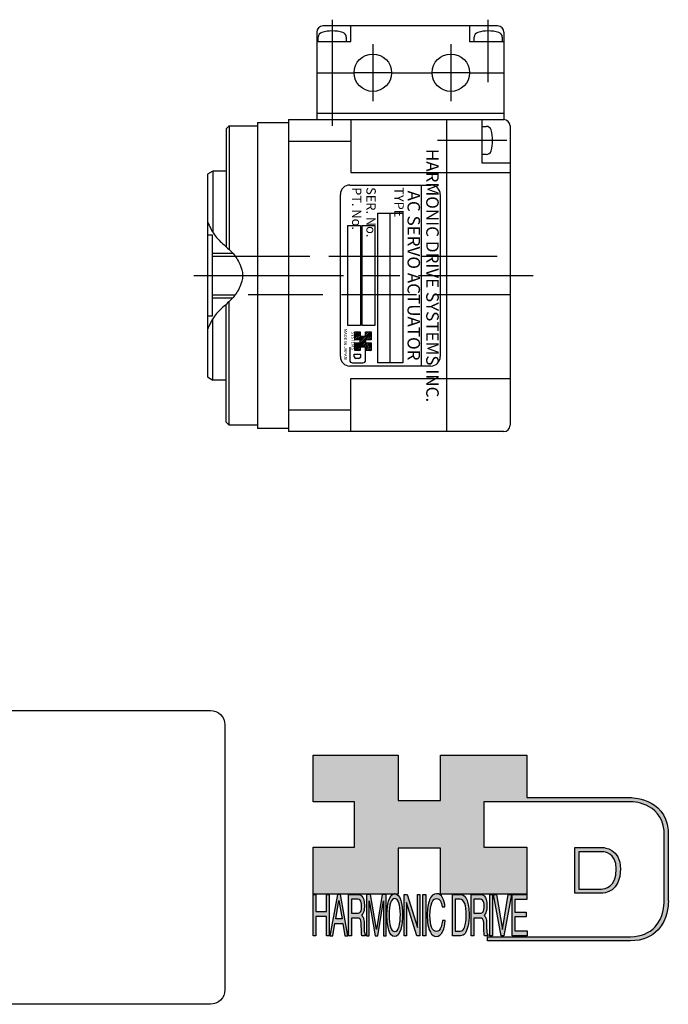
# Model space of a CAD drawing. Extents: x -349 to -32, y -2 to 274.
# Drawn here: x -245 to -141, y -2 to 156 of the extents above; entities that cross this region are included whole.
import ezdxf

# ---------------------------------------------------------------- set-up
doc = ezdxf.new("R2010")
doc.units = 0
doc.header["$MEASUREMENT"] = 0
doc.linetypes.add('DASH_CENTER', pattern=[36, 24, -3, 6, -3])
doc.linetypes.add('DASHED', pattern=[15, 12, -3])
doc.layers.get('0').update_dxf_attribs({"linetype": 'CONTINUOUS'})
doc.layers.add('1', color=7, linetype='CONTINUOUS')
doc.layers.add('LAYER_1', color=5, linetype='CONTINUOUS')
doc.styles.add('CONVERTER_1', font='complex.shx', dxfattribs={"width": 0.49875})
doc.styles.add('CONVERTER_2', font='txt.shx', dxfattribs={"width": 0.54})
doc.styles.add('CONVERTER_3', font='txt.shx', dxfattribs={"width": 0.765})
doc.styles.add('CONVERTER_4', font='complex.shx', dxfattribs={"width": 0.7125})
doc.styles.add('CONVERTER_5', font='txt.shx', dxfattribs={"width": 0.940721})

# ---------------------------------------------------------------- blocks, each defined once
blk = doc.blocks.new('TOP__2')
at = {"linetype": 'Continuous'}
h = blk.add_hatch(dxfattribs=at)
h.set_pattern_fill('USER', scale=0.2, angle=45, pattern_type=0)
h.set_pattern_definition([(45, (0, 0), (-0.14142136, 0.14142136), [])])
h.paths.add_polyline_path([(-188.28, 102.97), (-189.16, 102.97), (-189.16, 103.5), (-190.03, 103.5), (-190.03, 102.97), (-190.91, 102.97), (-190.91, 104.24), (-190.03, 104.24), (-190.03, 104.72), (-190.91, 104.72), (-190.91, 106), (-190.03, 106), (-190.03, 105.29), (-189.16, 105.29), (-189.16, 106), (-188.28, 106), (-188.28, 104.72), (-189.16, 104.72), (-189.16, 104.24), (-188.28, 104.24)])
at = {"layer": '1', "color": 7, "linetype": 'Continuous'}
for p, q in [((-191.7, 129.5), (-178.7, 129.5)), ((-180.2, 100.5), (-180.2, 129.5)), ((-193.2, 102), (-193.2, 128)), ((-177.2, 128), (-177.2, 102)), ((-190.91, 104.72), (-190.91, 106)), ((-190.91, 106), (-190.03, 106)), ((-190.03, 106), (-190.03, 105.29)), ((-189.16, 105.29), (-189.16, 106)), ((-189.16, 106), (-188.28, 106)), ((-188.28, 106), (-188.28, 104.72)), ((-190.03, 104.72), (-190.91, 104.72)), ((-190.91, 102.97), (-190.91, 104.24)), ((-190.91, 104.24), (-190.03, 104.24)), ((-190.03, 105.29), (-189.16, 105.29)), ((-190.03, 104.24), (-190.03, 104.72)), ((-188.28, 104.72), (-189.16, 104.72)), ((-189.16, 104.72), (-189.16, 104.24)), ((-189.16, 104.24), (-188.28, 104.24)), ((-188.28, 104.24), (-188.28, 102.97)), ((-191.7, 103.5), (-191.7, 101.43)), ((-190.03, 102.97), (-190.91, 102.97)), ((-189.16, 103.5), (-190.03, 103.5)), ((-190.03, 103.5), (-190.03, 102.97)), ((-189.16, 101.43), (-189.16, 103.5)), ((-188.28, 102.97), (-189.16, 102.97)), ((-191.27, 101), (-189.58, 101)), ((-190.99, 101.99), (-190.99, 102.42)), ((-190.99, 102.42), (-189.95, 102.42)), ((-190.23, 101.71), (-190.71, 101.71)), ((-189.95, 102.42), (-189.95, 101.99)), ((-178.7, 100.5), (-191.7, 100.5))]:
    blk.add_line(p, q, dxfattribs=at)
at = {"layer": '1', "color": 3, "linetype": 'Continuous'}
for p, q in [((-187.2, 101), (-187.2, 125)), ((-187.2, 125), (-183.2, 125)), ((-185.2, 101), (-185.2, 125)), ((-183.2, 125), (-183.2, 101)), ((-192, 107), (-192, 123)), ((-192, 123), (-190, 123)), ((-190, 123), (-190, 107)), ((-189.7, 123), (-187.7, 123)), ((-189.7, 107), (-189.7, 123)), ((-187.7, 123), (-187.7, 107)), ((-190, 107), (-192, 107)), ((-187.7, 107), (-189.7, 107)), ((-183.2, 101), (-187.2, 101))]:
    blk.add_line(p, q, dxfattribs=at)
at = {"layer": '1', "color": 7, "linetype": 'Continuous'}
for centre, radius, start, end in [((-191.7, 128), 1.5, 90, 180), ((-178.7, 128), 1.5, 0, 90), ((-191.7, 102), 1.5, 180, -90), ((-191.27, 101.43), 0.425, 180, -90), ((-190.71, 101.99), 0.283, 180, -90), ((-190.23, 101.99), 0.283, -90, 0), ((-189.58, 101.43), 0.425, -90, 0), ((-178.7, 102), 1.5, -90, 0)]:
    blk.add_arc(centre, radius, start, end, dxfattribs=at)
at = {"layer": '1', "color": 3, "char_height": 2, "attachment_point": 5, "rotation": 270}
for s, insert, style in [('HARMONIC DRIVE SYSTEMS INC.', (-178.7, 115), 'CONVERTER_1'), ('AC SERVO ACTUATOR', (-181.7, 115), 'CONVERTER_4')]:
    blk.add_mtext(s, dxfattribs=dict(at, insert=insert, style=style))
at = {"layer": '1', "color": 7, "char_height": 1.5, "attachment_point": 7, "rotation": 270, "style": 'CONVERTER_2'}
for s, insert in [('PT. No.', (-191.8, 129.15)), ('SER. No.', (-189.5, 129.15)), ('TYPE', (-185, 129.15))]:
    blk.add_mtext(s, dxfattribs=dict(at, insert=insert))
at = {"layer": '1', "color": 2, "attachment_point": 7, "rotation": 270}
for s, insert, char_height, style in [('MADE IN JAPAN', (-192.78, 106.48), 0.5, 'CONVERTER_3'), ('SYSTEMS', (-191.58, 106), 0.496, 'CONVERTER_5')]:
    blk.add_mtext(s, dxfattribs=dict(at, insert=insert, char_height=char_height, style=style))
blk = doc.blocks.new('PAN_SCREW_SIDE__4')
at = {"layer": '1', "color": 7, "linetype": 'Continuous'}
for p, q in [((-170.5, 138.9), (-169.81, 138.9)), ((-169.81, 134.4), (-170.5, 134.4))]:
    blk.add_line(p, q, dxfattribs=at)
for centre, radius, start, end in [((-169.81, 138.1), 0.8, 16.1914, 90), ((-174.8, 136.65), 6, -16.1914, 16.1914), ((-169.81, 135.2), 0.8, -90, -16.1914)]:
    blk.add_arc(centre, radius, start, end, dxfattribs=at)
blk = doc.blocks.new('PAN_SCREW_SIDE__5')
at = {"layer": '1', "color": 7, "linetype": 'Continuous'}
for p, q in [((-171.75, 152.5), (-171.75, 153.19)), ((-167.25, 153.19), (-167.25, 152.5))]:
    blk.add_line(p, q, dxfattribs=at)
for centre, radius, start, end in [((-170.95, 153.19), 0.8, 106.1914, 180), ((-169.5, 148.2), 6, 73.8086, 106.1914), ((-168.05, 153.19), 0.8, 0, 73.8086)]:
    blk.add_arc(centre, radius, start, end, dxfattribs=at)
blk = doc.blocks.new('PAN_SCREW_SIDE__8')
at = {"layer": '1', "color": 7, "linetype": 'Continuous'}
for p, q in [((-196.75, 152.5), (-196.75, 153.19)), ((-192.25, 153.19), (-192.25, 152.5))]:
    blk.add_line(p, q, dxfattribs=at)
for centre, radius, start, end in [((-195.95, 153.19), 0.8, 106.1914, 180), ((-194.5, 148.2), 6, 73.8086, 106.1914), ((-193.05, 153.19), 0.8, 0, 73.8086)]:
    blk.add_arc(centre, radius, start, end, dxfattribs=at)
blk = doc.blocks.new('NTC')
blk.add_lwpolyline([(4.58, -10.79), (319.39, -10.79, -0.414214), (324.9, -16.3), (324.9, -117.41, -0.414214), (319.39, -122.92), (4.58, -122.92, -0.414214), (-0.93, -117.41), (-0.93, -16.3, -0.414214)], format="xyb", close=True)
blk = doc.blocks.new('AI9-BLK14')
at = {"layer": 'LAYER_1', "color": 7}
for points, knots in [([(-10.9, 10.88), (-10.9, 10.88), (-10.9, -10.88), (-10.9, -10.88), (-10.9, -10.88), (1.75, -10.88), (1.75, -10.88), (3.28, -10.88), (10.9, -10.32), (10.9, 0.68), (10.9, 10.62), (2.77, 10.88), (2.69, 10.88), (2.69, 10.88), (-9.9, 10.88), (-9.9, 10.88), (-9.9, 10.88), (-10.9, 10.88), (-10.9, 10.88)], [0, 0, 0, 0, 1, 1, 1, 2, 2, 2, 3, 3, 3, 4, 4, 4, 5, 5, 5, 6, 6, 6, 6]), ([(2.67, 8.88), (2.91, 8.87), (8.9, 8.62), (8.9, 0.68), (8.9, -8.19), (3.43, -8.88), (1.75, -8.88), (1.75, -8.88), (-7.23, -8.88), (-8.9, -8.88), (-8.9, -7.17), (-8.9, 7.17), (-8.9, 8.88), (-7.21, 8.88), (2.67, 8.88), (2.67, 8.88)], [0, 0, 0, 0, 1, 1, 1, 2, 2, 2, 3, 3, 3, 4, 4, 4, 5, 5, 5, 5])]:
    blk.add_open_spline(points, degree=3, knots=knots, dxfattribs=at)
blk = doc.blocks.new('AI9-BLK13')
at = {"layer": 'LAYER_1'}
h = blk.add_hatch(color=7, dxfattribs=at)
h.dxf.hatch_style = 2
h.paths.add_polyline_path([(-3.79, 10.74), (-2.47, 10.74), (-2.47, 1.87), (2.47, 1.87), (2.47, 10.74), (3.79, 10.74), (3.79, -10.74), (2.47, -10.74), (2.47, -0.68), (-2.47, -0.68), (-2.47, -10.74), (-3.79, -10.74)])
at = {"layer": 'LAYER_1', "color": 7}
blk.add_lwpolyline([(-3.79, 10.74), (-2.47, 10.74), (-2.47, 1.87), (2.47, 1.87), (2.47, 10.74), (3.79, 10.74), (3.79, -10.74), (2.47, -10.74), (2.47, -0.68), (-2.47, -0.68), (-2.47, -10.74), (-3.79, -10.74)], close=True, dxfattribs=at)
blk = doc.blocks.new('AI9-BLK11')
at = {"layer": 'LAYER_1', "color": 7}
for points, knots in [([(-3.97, -10.74), (-3.97, -10.74), (-2.65, -10.74), (-2.65, -10.74), (-2.65, -10.74), (-2.65, -1.52), (-2.65, -1.52), (-2.65, -1.52), (0.24, -1.52), (0.24, -1.52), (0.76, -1.52), (1.14, -1.65), (1.39, -1.92), (1.82, -2.39), (2.04, -3.34), (2.07, -4.74), (2.07, -4.74), (2.16, -8.32), (2.16, -8.32), (2.18, -9.16), (2.2, -9.73), (2.23, -10.02), (2.25, -10.31), (2.29, -10.55), (2.34, -10.74), (2.34, -10.74), (3.97, -10.74), (3.97, -10.74), (3.97, -10.74), (3.97, -10.25), (3.97, -10.25), (3.77, -10.06), (3.63, -9.62), (3.55, -8.94), (3.49, -8.54), (3.46, -7.94), (3.44, -7.12), (3.44, -7.12), (3.4, -4.23), (3.4, -4.23), (3.38, -2.98), (3.27, -2.08), (3.08, -1.52), (2.88, -0.97), (2.59, -0.52), (2.2, -0.18), (2.64, 0.32), (2.97, 0.98), (3.21, 1.8), (3.45, 2.61), (3.57, 3.67), (3.57, 4.95), (3.57, 7.42), (3.12, 9.11), (2.23, 10.02), (1.76, 10.5), (1.16, 10.74), (0.44, 10.74), (0.44, 10.74), (-3.97, 10.74), (-3.97, 10.74), (-3.97, 10.74), (-3.97, -10.74), (-3.97, -10.74)], [0, 0, 0, 0, 1, 1, 1, 2, 2, 2, 3, 3, 3, 4, 4, 4, 5, 5, 5, 6, 6, 6, 7, 7, 7, 8, 8, 8, 9, 9, 9, 10, 10, 10, 11, 11, 11, 12, 12, 12, 13, 13, 13, 14, 14, 14, 15, 15, 15, 16, 16, 16, 17, 17, 17, 18, 18, 18, 19, 19, 19, 20, 20, 20, 21, 21, 21, 21]), ([(-2.65, 0.9), (-2.65, 0.9), (-2.65, 8.18), (-2.65, 8.18), (-2.65, 8.18), (0.47, 8.18), (0.47, 8.18), (0.9, 8.18), (1.25, 8.03), (1.51, 7.75), (2, 7.19), (2.25, 6.16), (2.25, 4.64), (2.25, 3.23), (2.07, 2.26), (1.72, 1.72), (1.37, 1.17), (0.89, 0.9), (0.29, 0.9), (0.29, 0.9), (-2.65, 0.9), (-2.65, 0.9)], [0, 0, 0, 0, 1, 1, 1, 2, 2, 2, 3, 3, 3, 4, 4, 4, 5, 5, 5, 6, 6, 6, 7, 7, 7, 7])]:
    blk.add_open_spline(points, degree=3, knots=knots, dxfattribs=at)
blk = doc.blocks.new('AI9-BLK10')
at = {"layer": 'LAYER_1', "color": 7}
blk.add_open_spline([(-4.65, 10.74), (-4.65, 10.74), (-2.8, 10.74), (-2.8, 10.74), (-2.8, 10.74), (0, -7.42), (0, -7.42), (0, -7.42), (2.79, 10.74), (2.79, 10.74), (2.79, 10.74), (4.65, 10.74), (4.65, 10.74), (4.65, 10.74), (4.65, -10.74), (4.65, -10.74), (4.65, -10.74), (3.42, -10.74), (3.42, -10.74), (3.42, -10.74), (3.42, 1.94), (3.42, 1.94), (3.42, 2.38), (3.42, 3.1), (3.44, 4.11), (3.45, 5.13), (3.46, 6.21), (3.46, 7.38), (3.46, 7.38), (0.65, -10.74), (0.65, -10.74), (0.65, -10.74), (-0.66, -10.74), (-0.66, -10.74), (-0.66, -10.74), (-3.46, 7.38), (-3.46, 7.38), (-3.46, 7.38), (-3.46, 6.72), (-3.46, 6.72), (-3.46, 6.19), (-3.45, 5.39), (-3.44, 4.31), (-3.43, 3.24), (-3.42, 2.44), (-3.42, 1.94), (-3.42, 1.94), (-3.42, -10.74), (-3.42, -10.74), (-3.42, -10.74), (-4.65, -10.74), (-4.65, -10.74), (-4.65, -10.74), (-4.65, 10.74), (-4.65, 10.74)], degree=3, knots=[0, 0, 0, 0, 1, 1, 1, 2, 2, 2, 3, 3, 3, 4, 4, 4, 5, 5, 5, 6, 6, 6, 7, 7, 7, 8, 8, 8, 9, 9, 9, 10, 10, 10, 11, 11, 11, 12, 12, 12, 13, 13, 13, 14, 14, 14, 15, 15, 15, 16, 16, 16, 17, 17, 17, 18, 18, 18, 18], dxfattribs=at)
blk = doc.blocks.new('AI9-BLK9')
at = {"layer": 'LAYER_1', "color": 7}
for points in [[(-0.03, 11.36), (-1.32, 11.36), (-2.29, 10.03), (-2.94, 7.37), (-3.45, 5.31), (-3.7, 2.82), (-3.7, -0.09), (-3.7, -3.31), (-3.41, -5.97), (-2.81, -8.08), (-2.15, -10.26), (-1.23, -11.36), (-0.06, -11.36), (1.2, -11.36), (2.17, -10.11), (2.84, -7.61), (3.42, -5.48), (3.7, -2.81), (3.7, 0.39), (3.7, 3.36), (3.45, 5.79), (2.94, 7.7), (2.3, 10.14), (1.31, 11.36), (-0.03, 11.36)], [(0.07, -8.75), (-0.91, -8.75), (-1.61, -7.94), (-2.04, -6.3), (-2.47, -4.67), (-2.69, -2.66), (-2.69, -0.29), (-2.69, 2.69), (-2.44, 4.94), (-1.94, 6.46), (-1.44, 7.99), (-0.78, 8.75), (0.02, 8.75), (0.85, 8.75), (1.5, 7.98), (1.97, 6.44), (2.45, 4.9), (2.69, 2.87), (2.69, 0.34), (2.69, -2.05), (2.48, -4.16), (2.07, -6), (1.66, -7.83), (0.99, -8.75), (0.07, -8.75)]]:
    blk.add_open_spline(points, degree=3, knots=[0, 0, 0, 0, 1, 1, 1, 2, 2, 2, 3, 3, 3, 4, 4, 4, 5, 5, 5, 6, 6, 6, 7, 7, 7, 8, 8, 8, 8], dxfattribs=at)
blk = doc.blocks.new('AI9-BLK8')
at = {"layer": 'LAYER_1'}
h = blk.add_hatch(color=7, dxfattribs=at)
h.dxf.hatch_style = 2
h.paths.add_polyline_path([(-3.79, 10.74), (-2.27, 10.74), (2.56, -6.51), (2.56, 10.74), (3.79, 10.74), (3.79, -10.74), (2.33, -10.74), (-2.56, 6.55), (-2.56, -10.74), (-3.79, -10.74)])
at = {"layer": 'LAYER_1', "color": 7}
blk.add_lwpolyline([(-3.79, 10.74), (-2.27, 10.74), (2.56, -6.51), (2.56, 10.74), (3.79, 10.74), (3.79, -10.74), (2.33, -10.74), (-2.56, 6.55), (-2.56, -10.74), (-3.79, -10.74)], close=True, dxfattribs=at)
blk = doc.blocks.new('AI9-BLK7')
at = {"layer": 'LAYER_1'}
h = blk.add_hatch(color=7, dxfattribs=at)
h.dxf.hatch_style = 2
h.paths.add_polyline_path([(-0.66, 10.74), (0.66, 10.74), (0.66, -10.74), (-0.66, -10.74)])
at = {"layer": 'LAYER_1', "color": 7}
blk.add_lwpolyline([(-0.66, 10.74), (0.66, 10.74), (0.66, -10.74), (-0.66, -10.74)], close=True, dxfattribs=at)
blk = doc.blocks.new('AI9-BLK6')
at = {"layer": 'LAYER_1', "color": 7}
blk.add_open_spline([(3.06, 9.17), (3.74, 7.74), (4.11, 6.12), (4.19, 4.3), (4.19, 4.3), (2.87, 4.3), (2.87, 4.3), (2.72, 5.67), (2.44, 6.75), (2.01, 7.55), (1.58, 8.35), (0.98, 8.75), (0.21, 8.75), (-0.74, 8.75), (-1.5, 8.01), (-2.08, 6.53), (-2.66, 5.04), (-2.95, 2.77), (-2.95, -0.3), (-2.95, -2.81), (-2.69, -4.85), (-2.17, -6.41), (-1.65, -7.97), (-0.86, -8.75), (0.18, -8.75), (1.14, -8.75), (1.87, -7.93), (2.36, -6.28), (2.63, -5.41), (2.83, -4.26), (2.95, -2.84), (2.95, -2.84), (4.28, -2.84), (4.28, -2.84), (4.17, -5.11), (3.8, -7.01), (3.15, -8.54), (2.38, -10.39), (1.35, -11.31), (0.05, -11.31), (-1.07, -11.31), (-2.01, -10.56), (-2.77, -9.04), (-3.78, -7.05), (-4.28, -3.96), (-4.28, 0.21), (-4.28, 3.38), (-3.9, 5.98), (-3.15, 8.01), (-2.33, 10.21), (-1.21, 11.31), (0.23, 11.31), (1.44, 11.31), (2.39, 10.6), (3.06, 9.17)], degree=3, knots=[0, 0, 0, 0, 1, 1, 1, 2, 2, 2, 3, 3, 3, 4, 4, 4, 5, 5, 5, 6, 6, 6, 7, 7, 7, 8, 8, 8, 9, 9, 9, 10, 10, 10, 11, 11, 11, 12, 12, 12, 13, 13, 13, 14, 14, 14, 15, 15, 15, 16, 16, 16, 17, 17, 17, 18, 18, 18, 18], dxfattribs=at)
blk = doc.blocks.new('AI9-BLK5')
at = {"layer": 'LAYER_1', "color": 7}
for points, knots in [([(-3.95, -10.74), (-3.95, -10.74), (-0.09, -10.74), (-0.09, -10.74), (1.55, -10.74), (2.71, -9.11), (3.38, -5.85), (3.76, -4.01), (3.95, -1.95), (3.95, 0.33), (3.95, 3.28), (3.62, 5.7), (2.98, 7.59), (2.25, 9.69), (1.23, 10.74), (-0.08, 10.74), (-0.08, 10.74), (-3.95, 10.74), (-3.95, 10.74), (-3.95, 10.74), (-3.95, -10.74), (-3.95, -10.74)], [0, 0, 0, 0, 1, 1, 1, 2, 2, 2, 3, 3, 3, 4, 4, 4, 5, 5, 5, 6, 6, 6, 7, 7, 7, 7]), ([(-2.62, -8.27), (-2.62, -8.27), (-2.62, 8.18), (-2.62, 8.18), (-2.62, 8.18), (-0.34, 8.18), (-0.34, 8.18), (0.7, 8.18), (1.45, 7.45), (1.92, 5.98), (2.39, 4.51), (2.62, 2.45), (2.62, -0.2), (2.62, -0.9), (2.59, -1.64), (2.52, -2.45), (2.41, -3.8), (2.23, -4.91), (1.98, -5.77), (1.66, -6.85), (1.25, -7.58), (0.75, -7.96), (0.47, -8.17), (0.11, -8.27), (-0.32, -8.27), (-0.32, -8.27), (-2.62, -8.27), (-2.62, -8.27)], [0, 0, 0, 0, 1, 1, 1, 2, 2, 2, 3, 3, 3, 4, 4, 4, 5, 5, 5, 6, 6, 6, 7, 7, 7, 8, 8, 8, 9, 9, 9, 9])]:
    blk.add_open_spline(points, degree=3, knots=knots, dxfattribs=at)
blk = doc.blocks.new('AI9-BLK4')
at = {"layer": 'LAYER_1', "color": 7}
for points, knots in [([(-3.97, -10.74), (-3.97, -10.74), (-2.65, -10.74), (-2.65, -10.74), (-2.65, -10.74), (-2.65, -1.52), (-2.65, -1.52), (-2.65, -1.52), (0.24, -1.52), (0.24, -1.52), (0.76, -1.52), (1.14, -1.65), (1.39, -1.92), (1.82, -2.39), (2.04, -3.34), (2.07, -4.74), (2.07, -4.74), (2.16, -8.32), (2.16, -8.32), (2.18, -9.16), (2.2, -9.73), (2.23, -10.02), (2.25, -10.31), (2.29, -10.55), (2.34, -10.74), (2.34, -10.74), (3.97, -10.74), (3.97, -10.74), (3.97, -10.74), (3.97, -10.25), (3.97, -10.25), (3.77, -10.06), (3.63, -9.62), (3.55, -8.94), (3.49, -8.54), (3.46, -7.94), (3.44, -7.12), (3.44, -7.12), (3.4, -4.23), (3.4, -4.23), (3.38, -2.98), (3.27, -2.08), (3.08, -1.52), (2.88, -0.97), (2.59, -0.52), (2.2, -0.18), (2.64, 0.32), (2.97, 0.98), (3.21, 1.8), (3.45, 2.61), (3.57, 3.67), (3.57, 4.95), (3.57, 7.42), (3.12, 9.11), (2.23, 10.02), (1.76, 10.5), (1.16, 10.74), (0.44, 10.74), (0.44, 10.74), (-3.97, 10.74), (-3.97, 10.74), (-3.97, 10.74), (-3.97, -10.74), (-3.97, -10.74)], [0, 0, 0, 0, 1, 1, 1, 2, 2, 2, 3, 3, 3, 4, 4, 4, 5, 5, 5, 6, 6, 6, 7, 7, 7, 8, 8, 8, 9, 9, 9, 10, 10, 10, 11, 11, 11, 12, 12, 12, 13, 13, 13, 14, 14, 14, 15, 15, 15, 16, 16, 16, 17, 17, 17, 18, 18, 18, 19, 19, 19, 20, 20, 20, 21, 21, 21, 21]), ([(-2.65, 0.9), (-2.65, 0.9), (-2.65, 8.18), (-2.65, 8.18), (-2.65, 8.18), (0.47, 8.18), (0.47, 8.18), (0.9, 8.18), (1.25, 8.03), (1.51, 7.75), (2, 7.19), (2.25, 6.16), (2.25, 4.64), (2.25, 3.23), (2.07, 2.26), (1.72, 1.72), (1.37, 1.17), (0.89, 0.9), (0.29, 0.9), (0.29, 0.9), (-2.65, 0.9), (-2.65, 0.9)], [0, 0, 0, 0, 1, 1, 1, 2, 2, 2, 3, 3, 3, 4, 4, 4, 5, 5, 5, 6, 6, 6, 7, 7, 7, 7])]:
    blk.add_open_spline(points, degree=3, knots=knots, dxfattribs=at)
blk = doc.blocks.new('AI9-BLK3')
at = {"layer": 'LAYER_1'}
h = blk.add_hatch(color=7, dxfattribs=at)
h.dxf.hatch_style = 2
h.paths.add_polyline_path([(-0.66, 10.74), (0.66, 10.74), (0.66, -10.74), (-0.66, -10.74)])
at = {"layer": 'LAYER_1', "color": 7}
blk.add_lwpolyline([(-0.66, 10.74), (0.66, 10.74), (0.66, -10.74), (-0.66, -10.74)], close=True, dxfattribs=at)
blk = doc.blocks.new('AI9-BLK2')
at = {"layer": 'LAYER_1'}
h = blk.add_hatch(color=7, dxfattribs=at)
h.dxf.hatch_style = 2
h.paths.add_polyline_path([(-2.79, 10.74), (0, -7.55), (2.77, 10.74), (4.23, 10.74), (0.69, -10.74), (-0.71, -10.74), (-4.23, 10.74)])
at = {"layer": 'LAYER_1', "color": 7}
blk.add_lwpolyline([(-2.79, 10.74), (0, -7.55), (2.77, 10.74), (4.23, 10.74), (0.69, -10.74), (-0.71, -10.74), (-4.23, 10.74)], close=True, dxfattribs=at)
blk = doc.blocks.new('AI9-BLK1')
at = {"layer": 'LAYER_1'}
h = blk.add_hatch(color=7, dxfattribs=at)
h.dxf.hatch_style = 2
h.paths.add_polyline_path([(-3.57, 10.74), (3.48, 10.74), (3.48, 8.09), (-2.25, 8.09), (-2.25, 1.57), (3.04, 1.57), (3.04, -0.9), (-2.25, -0.9), (-2.25, -8.18), (3.57, -8.18), (3.57, -10.74), (-3.57, -10.74)])
at = {"layer": 'LAYER_1', "color": 7}
blk.add_lwpolyline([(-3.57, 10.74), (3.48, 10.74), (3.48, 8.09), (-2.25, 8.09), (-2.25, 1.57), (3.04, 1.57), (3.04, -0.9), (-2.25, -0.9), (-2.25, -8.18), (3.57, -8.18), (3.57, -10.74), (-3.57, -10.74)], close=True, dxfattribs=at)
blk = doc.blocks.new('HD_LLC_logo_OT5')
at = {"linetype": 'Continuous'}
h = blk.add_hatch(color=256, dxfattribs=at)
edge = h.paths.add_edge_path()
edge.add_spline(control_points=[(193.3, 186.15), (193.3, 186.19), (193.3, 219.69), (193.3, 219.69), (193.3, 219.69), (193.3, 219.75), (193.3, 219.75), (191.53, 235.46), (175.15, 235.25), (174.98, 235.24), (174.98, 235.24), (125.88, 235.24), (125.88, 235.24), (125.88, 235.24), (125.88, 255.53), (125.88, 255.53), (125.88, 255.53), (84.56, 255.53), (84.56, 255.53), (84.56, 255.53), (84.56, 233.79), (84.56, 233.79), (84.56, 233.79), (64.42, 233.79), (64.42, 233.79), (64.42, 233.79), (64.42, 255.53), (64.42, 255.53), (64.42, 255.53), (23.92, 255.53), (23.92, 255.53), (23.92, 255.53), (23.92, 233.24), (23.92, 233.24), (23.92, 233.24), (43.66, 233.24), (43.66, 233.24), (43.66, 233.24), (43.66, 211.52), (43.66, 211.52), (43.66, 211.52), (23.92, 211.52), (23.92, 211.52), (23.92, 211.52), (23.92, 189.23), (23.92, 189.23), (23.92, 189.23), (64.42, 189.23), (64.42, 189.23), (64.42, 189.23), (64.42, 211.07), (64.42, 211.07), (64.42, 211.07), (84.56, 211.07), (84.56, 211.07), (84.56, 211.07), (84.56, 189.23), (84.56, 189.23), (84.56, 189.23), (125.88, 189.23), (125.88, 189.23), (125.88, 189.23), (125.88, 211.52), (125.88, 211.52), (125.88, 211.52), (105.32, 211.52), (105.32, 211.52), (105.32, 211.52), (105.32, 233.24), (105.32, 233.24), (105.32, 233.24), (175, 233.24), (175, 233.24), (175.63, 233.26), (189.72, 233.4), (191.3, 219.57), (191.3, 219.43), (191.3, 186.11), (191.3, 186.11), (191.3, 186.11), (191.31, 186.09), (191.31, 186.09), (191.31, 186.08), (191.31, 185.96), (191.31, 185.74), (191.31, 184.21), (191.05, 177.96), (186.99, 173.57), (184.25, 170.61), (180.32, 169.03), (175.3, 168.88), (175.3, 168.88), (107.01, 168.88), (107.01, 168.88), (107.01, 168.88), (107.01, 166.88), (107.01, 166.88), (107.01, 166.88), (175.33, 166.88), (175.33, 166.88), (180.95, 167.05), (185.36, 168.84), (188.47, 172.22), (192.96, 177.1), (193.31, 183.72), (193.31, 185.65), (193.31, 185.92), (193.31, 186.09), (193.3, 186.15)], knot_values=[0, 0, 0, 0, 1, 1, 1, 2, 2, 2, 3, 3, 3, 4, 4, 4, 5, 5, 5, 6, 6, 6, 7, 7, 7, 8, 8, 8, 9, 9, 9, 10, 10, 10, 11, 11, 11, 12, 12, 12, 13, 13, 13, 14, 14, 14, 15, 15, 15, 16, 16, 16, 17, 17, 17, 18, 18, 18, 19, 19, 19, 20, 20, 20, 21, 21, 21, 22, 22, 22, 23, 23, 23, 24, 24, 24, 25, 25, 25, 26, 26, 26, 27, 27, 27, 28, 28, 28, 29, 29, 29, 30, 30, 30, 31, 31, 31, 32, 32, 32, 33, 33, 33, 34, 34, 34, 35, 35, 35, 36, 36, 36, 36], degree=3, periodic=0)
h = blk.add_hatch(color=256, dxfattribs=at)
edge = h.paths.add_edge_path()
edge.add_spline(control_points=[(148.66, 211.39), (148.66, 211.39), (148.66, 189.63), (148.66, 189.63), (148.66, 189.63), (161.32, 189.63), (161.32, 189.63), (162.84, 189.63), (170.47, 190.19), (170.47, 201.19), (170.47, 211.13), (162.34, 211.39), (162.25, 211.39), (162.25, 211.39), (149.66, 211.39), (149.66, 211.39), (149.66, 211.39), (148.66, 211.39), (148.66, 211.39)], knot_values=[0, 0, 0, 0, 1, 1, 1, 2, 2, 2, 3, 3, 3, 4, 4, 4, 5, 5, 5, 6, 6, 6, 6], degree=3, periodic=0)
edge = h.paths.add_edge_path(flags=16)
edge.add_spline(control_points=[(162.24, 209.39), (162.47, 209.39), (168.47, 209.13), (168.47, 201.19), (168.47, 192.32), (162.99, 191.63), (161.32, 191.63), (161.32, 191.63), (152.33, 191.63), (150.66, 191.63), (150.66, 193.34), (150.66, 207.69), (150.66, 209.39), (152.35, 209.39), (162.24, 209.39), (162.24, 209.39)], knot_values=[0, 0, 0, 0, 1, 1, 1, 2, 2, 2, 3, 3, 3, 4, 4, 4, 5, 5, 5, 5], degree=3, periodic=0)
h = blk.add_hatch(color=256, dxfattribs=at)
h.paths.add_polyline_path([(35.48, 189.09), (31.84, 169.34), (33.22, 169.34), (34.27, 175.26), (38.05, 175.26), (39.05, 169.34), (40.44, 169.34), (36.95, 189.09)])
h.paths.add_polyline_path([(37.68, 177.45), (34.66, 177.45), (36.2, 186.17)], flags=16)
h = blk.add_hatch(color=256, dxfattribs=at)
edge = h.paths.add_edge_path(flags=16)
edge.add_spline(control_points=[(42.12, 180.05), (42.12, 180.05), (42.12, 186.74), (42.12, 186.74), (42.12, 186.74), (45.23, 186.74), (45.23, 186.74), (45.67, 186.74), (46.02, 186.61), (46.27, 186.34), (46.77, 185.83), (47.01, 184.88), (47.01, 183.49), (47.01, 182.19), (46.84, 181.29), (46.49, 180.79), (46.13, 180.29), (45.66, 180.05), (45.06, 180.05), (45.06, 180.05), (42.12, 180.05), (42.12, 180.05)], knot_values=[0, 0, 0, 0, 1, 1, 1, 2, 2, 2, 3, 3, 3, 4, 4, 4, 5, 5, 5, 6, 6, 6, 7, 7, 7, 7], degree=3, periodic=0)
edge = h.paths.add_edge_path()
edge.add_spline(control_points=[(40.8, 169.34), (40.8, 169.34), (42.12, 169.34), (42.12, 169.34), (42.12, 169.34), (42.12, 177.81), (42.12, 177.81), (42.12, 177.81), (45.01, 177.81), (45.01, 177.81), (45.53, 177.81), (45.91, 177.69), (46.16, 177.45), (46.58, 177.01), (46.81, 176.15), (46.84, 174.85), (46.84, 174.85), (46.93, 171.56), (46.93, 171.56), (46.95, 170.78), (46.97, 170.26), (46.99, 170), (47.02, 169.73), (47.05, 169.51), (47.1, 169.34), (47.1, 169.34), (48.73, 169.34), (48.73, 169.34), (48.73, 169.34), (48.73, 169.78), (48.73, 169.78), (48.53, 169.96), (48.39, 170.36), (48.31, 170.99), (48.26, 171.35), (48.23, 171.91), (48.21, 172.66), (48.21, 172.66), (48.16, 175.32), (48.16, 175.32), (48.14, 176.47), (48.03, 177.3), (47.84, 177.81), (47.65, 178.33), (47.36, 178.74), (46.97, 179.05), (47.4, 179.51), (47.74, 180.11), (47.98, 180.87), (48.22, 181.62), (48.34, 182.59), (48.34, 183.77), (48.34, 186.04), (47.89, 187.59), (47, 188.43), (46.53, 188.87), (45.93, 189.09), (45.21, 189.09), (45.21, 189.09), (40.8, 189.09), (40.8, 189.09), (40.8, 189.09), (40.8, 169.34), (40.8, 169.34)], knot_values=[0, 0, 0, 0, 1, 1, 1, 2, 2, 2, 3, 3, 3, 4, 4, 4, 5, 5, 5, 6, 6, 6, 7, 7, 7, 8, 8, 8, 9, 9, 9, 10, 10, 10, 11, 11, 11, 12, 12, 12, 13, 13, 13, 14, 14, 14, 15, 15, 15, 16, 16, 16, 17, 17, 17, 18, 18, 18, 19, 19, 19, 20, 20, 20, 21, 21, 21, 21], degree=3, periodic=0)
h = blk.add_hatch(color=256, dxfattribs=at)
edge = h.paths.add_edge_path()
edge.add_spline(control_points=[(49.39, 189.09), (49.39, 189.09), (51.25, 189.09), (51.25, 189.09), (51.25, 189.09), (54.05, 172.39), (54.05, 172.39), (54.05, 172.39), (56.84, 189.09), (56.84, 189.09), (56.84, 189.09), (58.7, 189.09), (58.7, 189.09), (58.7, 189.09), (58.7, 169.34), (58.7, 169.34), (58.7, 169.34), (57.46, 169.34), (57.46, 169.34), (57.46, 169.34), (57.46, 181), (57.46, 181), (57.46, 181.4), (57.47, 182.07), (57.49, 183), (57.5, 183.93), (57.51, 184.93), (57.51, 186), (57.51, 186), (54.7, 169.34), (54.7, 169.34), (54.7, 169.34), (53.38, 169.34), (53.38, 169.34), (53.38, 169.34), (50.59, 186), (50.59, 186), (50.59, 186), (50.59, 185.39), (50.59, 185.39), (50.59, 184.91), (50.59, 184.17), (50.61, 183.18), (50.62, 182.19), (50.63, 181.46), (50.63, 181), (50.63, 181), (50.63, 169.34), (50.63, 169.34), (50.63, 169.34), (49.39, 169.34), (49.39, 169.34), (49.39, 169.34), (49.39, 189.09), (49.39, 189.09)], knot_values=[0, 0, 0, 0, 1, 1, 1, 2, 2, 2, 3, 3, 3, 4, 4, 4, 5, 5, 5, 6, 6, 6, 7, 7, 7, 8, 8, 8, 9, 9, 9, 10, 10, 10, 11, 11, 11, 12, 12, 12, 13, 13, 13, 14, 14, 14, 15, 15, 15, 16, 16, 16, 17, 17, 17, 18, 18, 18, 18], degree=3, periodic=0)
h = blk.add_hatch(color=256, dxfattribs=at)
edge = h.paths.add_edge_path(flags=16)
edge.add_spline(control_points=[(62.86, 171.34), (61.88, 171.34), (61.18, 172.07), (60.75, 173.54), (60.32, 175.01), (60.1, 176.82), (60.1, 178.96), (60.1, 181.63), (60.35, 183.66), (60.85, 185.03), (61.35, 186.41), (62.01, 187.09), (62.81, 187.09), (63.64, 187.09), (64.29, 186.4), (64.76, 185.01), (65.24, 183.63), (65.48, 181.8), (65.48, 179.52), (65.48, 177.37), (65.27, 175.47), (64.86, 173.82), (64.45, 172.16), (63.78, 171.34), (62.86, 171.34)], knot_values=[0, 0, 0, 0, 1, 1, 1, 2, 2, 2, 3, 3, 3, 4, 4, 4, 5, 5, 5, 6, 6, 6, 7, 7, 7, 8, 8, 8, 8], degree=3, periodic=0)
edge = h.paths.add_edge_path()
edge.add_spline(control_points=[(62.76, 189.43), (61.47, 189.43), (60.5, 188.24), (59.85, 185.85), (59.34, 183.99), (59.09, 181.75), (59.09, 179.14), (59.09, 176.24), (59.38, 173.84), (59.98, 171.94), (60.64, 169.98), (61.56, 169), (62.73, 169), (63.99, 169), (64.96, 170.12), (65.63, 172.37), (66.21, 174.28), (66.49, 176.68), (66.49, 179.57), (66.49, 182.24), (66.24, 184.43), (65.73, 186.14), (65.09, 188.34), (64.1, 189.43), (62.76, 189.43)], knot_values=[0, 0, 0, 0, 1, 1, 1, 2, 2, 2, 3, 3, 3, 4, 4, 4, 5, 5, 5, 6, 6, 6, 7, 7, 7, 8, 8, 8, 8], degree=3, periodic=0)
h = blk.add_hatch(color=256, dxfattribs=at)
edge = h.paths.add_edge_path()
edge.add_spline(control_points=[(85.62, 187.47), (86.29, 186.18), (86.67, 184.72), (86.75, 183.08), (86.75, 183.08), (85.42, 183.08), (85.42, 183.08), (85.28, 184.32), (84.99, 185.29), (84.57, 186.01), (84.14, 186.73), (83.54, 187.09), (82.77, 187.09), (81.82, 187.09), (81.05, 186.42), (80.47, 185.09), (79.89, 183.75), (79.6, 181.7), (79.6, 178.95), (79.6, 176.68), (79.86, 174.85), (80.39, 173.45), (80.91, 172.04), (81.69, 171.34), (82.74, 171.34), (83.69, 171.34), (84.42, 172.08), (84.92, 173.57), (85.19, 174.35), (85.38, 175.38), (85.51, 176.65), (85.51, 176.65), (86.83, 176.65), (86.83, 176.65), (86.73, 174.62), (86.35, 172.91), (85.71, 171.53), (84.94, 169.87), (83.9, 169.03), (82.61, 169.03), (81.49, 169.03), (80.55, 169.71), (79.78, 171.07), (78.78, 172.87), (78.28, 175.65), (78.28, 179.4), (78.28, 182.26), (78.65, 184.59), (79.4, 186.42), (80.22, 188.4), (81.35, 189.39), (82.78, 189.39), (84, 189.39), (84.95, 188.75), (85.62, 187.47)], knot_values=[0, 0, 0, 0, 1, 1, 1, 2, 2, 2, 3, 3, 3, 4, 4, 4, 5, 5, 5, 6, 6, 6, 7, 7, 7, 8, 8, 8, 9, 9, 9, 10, 10, 10, 11, 11, 11, 12, 12, 12, 13, 13, 13, 14, 14, 14, 15, 15, 15, 16, 16, 16, 17, 17, 17, 18, 18, 18, 18], degree=3, periodic=0)
h = blk.add_hatch(color=256, dxfattribs=at)
edge = h.paths.add_edge_path(flags=16)
edge.add_spline(control_points=[(91.7, 171.61), (91.7, 171.61), (91.7, 186.74), (91.7, 186.74), (91.7, 186.74), (93.99, 186.74), (93.99, 186.74), (95.02, 186.74), (95.77, 186.06), (96.24, 184.71), (96.71, 183.36), (96.95, 181.47), (96.95, 179.03), (96.95, 178.39), (96.91, 177.7), (96.85, 176.96), (96.73, 175.72), (96.55, 174.7), (96.3, 173.9), (95.98, 172.91), (95.58, 172.24), (95.08, 171.89), (94.79, 171.7), (94.43, 171.61), (94, 171.61), (94, 171.61), (91.7, 171.61), (91.7, 171.61)], knot_values=[0, 0, 0, 0, 1, 1, 1, 2, 2, 2, 3, 3, 3, 4, 4, 4, 5, 5, 5, 6, 6, 6, 7, 7, 7, 8, 8, 8, 9, 9, 9, 9], degree=3, periodic=0)
edge = h.paths.add_edge_path()
edge.add_spline(control_points=[(90.38, 169.34), (90.38, 169.34), (94.23, 169.34), (94.23, 169.34), (95.87, 169.34), (97.03, 170.83), (97.71, 173.83), (98.08, 175.52), (98.27, 177.42), (98.27, 179.52), (98.27, 182.23), (97.95, 184.46), (97.3, 186.2), (96.58, 188.13), (95.56, 189.09), (94.24, 189.09), (94.24, 189.09), (90.38, 189.09), (90.38, 189.09), (90.38, 189.09), (90.38, 169.34), (90.38, 169.34)], knot_values=[0, 0, 0, 0, 1, 1, 1, 2, 2, 2, 3, 3, 3, 4, 4, 4, 5, 5, 5, 6, 6, 6, 7, 7, 7, 7], degree=3, periodic=0)
h = blk.add_hatch(color=256, dxfattribs=at)
edge = h.paths.add_edge_path(flags=16)
edge.add_spline(control_points=[(100.56, 180.05), (100.56, 180.05), (100.56, 186.74), (100.56, 186.74), (100.56, 186.74), (103.67, 186.74), (103.67, 186.74), (104.11, 186.74), (104.46, 186.61), (104.72, 186.34), (105.21, 185.83), (105.46, 184.88), (105.46, 183.49), (105.46, 182.19), (105.28, 181.29), (104.93, 180.79), (104.58, 180.29), (104.1, 180.05), (103.5, 180.05), (103.5, 180.05), (100.56, 180.05), (100.56, 180.05)], knot_values=[0, 0, 0, 0, 1, 1, 1, 2, 2, 2, 3, 3, 3, 4, 4, 4, 5, 5, 5, 6, 6, 6, 7, 7, 7, 7], degree=3, periodic=0)
edge = h.paths.add_edge_path()
edge.add_spline(control_points=[(99.24, 169.34), (99.24, 169.34), (100.56, 169.34), (100.56, 169.34), (100.56, 169.34), (100.56, 177.81), (100.56, 177.81), (100.56, 177.81), (103.45, 177.81), (103.45, 177.81), (103.97, 177.81), (104.35, 177.69), (104.6, 177.45), (105.02, 177.01), (105.25, 176.15), (105.28, 174.85), (105.28, 174.85), (105.37, 171.56), (105.37, 171.56), (105.39, 170.78), (105.41, 170.26), (105.44, 170), (105.46, 169.73), (105.5, 169.51), (105.55, 169.34), (105.55, 169.34), (107.18, 169.34), (107.18, 169.34), (107.18, 169.34), (107.18, 169.78), (107.18, 169.78), (106.98, 169.96), (106.83, 170.36), (106.75, 170.99), (106.7, 171.35), (106.67, 171.91), (106.65, 172.66), (106.65, 172.66), (106.6, 175.32), (106.6, 175.32), (106.58, 176.47), (106.48, 177.3), (106.28, 177.81), (106.09, 178.33), (105.8, 178.74), (105.41, 179.05), (105.84, 179.51), (106.18, 180.11), (106.42, 180.87), (106.66, 181.62), (106.78, 182.59), (106.78, 183.77), (106.78, 186.04), (106.33, 187.59), (105.44, 188.43), (104.97, 188.87), (104.37, 189.09), (103.65, 189.09), (103.65, 189.09), (99.24, 189.09), (99.24, 189.09), (99.24, 189.09), (99.24, 169.34), (99.24, 169.34)], knot_values=[0, 0, 0, 0, 1, 1, 1, 2, 2, 2, 3, 3, 3, 4, 4, 4, 5, 5, 5, 6, 6, 6, 7, 7, 7, 8, 8, 8, 9, 9, 9, 10, 10, 10, 11, 11, 11, 12, 12, 12, 13, 13, 13, 14, 14, 14, 15, 15, 15, 16, 16, 16, 17, 17, 17, 18, 18, 18, 19, 19, 19, 20, 20, 20, 21, 21, 21, 21], degree=3, periodic=0)
at = {"layer": 'LAYER_1', "color": 7}
for p, q in [((35.48, 189.09), (31.84, 169.34)), ((36.95, 189.09), (35.48, 189.09)), ((40.44, 169.34), (36.95, 189.09)), ((34.66, 177.45), (36.2, 186.17)), ((36.2, 186.17), (37.68, 177.45)), ((33.22, 169.34), (34.27, 175.26)), ((34.27, 175.26), (38.05, 175.26)), ((37.68, 177.45), (34.66, 177.45)), ((38.05, 175.26), (39.05, 169.34)), ((31.84, 169.34), (33.22, 169.34)), ((39.05, 169.34), (40.44, 169.34))]:
    blk.add_line(p, q, dxfattribs=at)
blk.add_open_spline([(193.3, 186.15), (193.3, 186.19), (193.3, 219.69), (193.3, 219.69), (193.3, 219.69), (193.3, 219.75), (193.3, 219.75), (191.53, 235.46), (175.15, 235.25), (174.98, 235.24), (174.98, 235.24), (125.88, 235.24), (125.88, 235.24), (125.88, 235.24), (125.88, 255.53), (125.88, 255.53), (125.88, 255.53), (84.56, 255.53), (84.56, 255.53), (84.56, 255.53), (84.56, 233.79), (84.56, 233.79), (84.56, 233.79), (64.42, 233.79), (64.42, 233.79), (64.42, 233.79), (64.42, 255.53), (64.42, 255.53), (64.42, 255.53), (23.92, 255.53), (23.92, 255.53), (23.92, 255.53), (23.92, 233.24), (23.92, 233.24), (23.92, 233.24), (43.66, 233.24), (43.66, 233.24), (43.66, 233.24), (43.66, 211.52), (43.66, 211.52), (43.66, 211.52), (23.92, 211.52), (23.92, 211.52), (23.92, 211.52), (23.92, 189.23), (23.92, 189.23), (23.92, 189.23), (64.42, 189.23), (64.42, 189.23), (64.42, 189.23), (64.42, 211.07), (64.42, 211.07), (64.42, 211.07), (84.56, 211.07), (84.56, 211.07), (84.56, 211.07), (84.56, 189.23), (84.56, 189.23), (84.56, 189.23), (125.88, 189.23), (125.88, 189.23), (125.88, 189.23), (125.88, 211.52), (125.88, 211.52), (125.88, 211.52), (105.32, 211.52), (105.32, 211.52), (105.32, 211.52), (105.32, 233.24), (105.32, 233.24), (105.32, 233.24), (175, 233.24), (175, 233.24), (175.63, 233.26), (189.72, 233.4), (191.3, 219.57), (191.3, 219.43), (191.3, 186.11), (191.3, 186.11), (191.3, 186.11), (191.31, 186.09), (191.31, 186.09), (191.31, 186.08), (191.31, 185.96), (191.31, 185.74), (191.31, 184.21), (191.05, 177.96), (186.99, 173.57), (184.25, 170.61), (180.32, 169.03), (175.3, 168.88), (175.3, 168.88), (107.01, 168.88), (107.01, 168.88), (107.01, 168.88), (107.01, 166.88), (107.01, 166.88), (107.01, 166.88), (175.33, 166.88), (175.33, 166.88), (180.95, 167.05), (185.36, 168.84), (188.47, 172.22), (192.96, 177.1), (193.31, 183.72), (193.31, 185.65), (193.31, 185.92), (193.31, 186.09), (193.3, 186.15)], degree=3, knots=[0, 0, 0, 0, 1, 1, 1, 2, 2, 2, 3, 3, 3, 4, 4, 4, 5, 5, 5, 6, 6, 6, 7, 7, 7, 8, 8, 8, 9, 9, 9, 10, 10, 10, 11, 11, 11, 12, 12, 12, 13, 13, 13, 14, 14, 14, 15, 15, 15, 16, 16, 16, 17, 17, 17, 18, 18, 18, 19, 19, 19, 20, 20, 20, 21, 21, 21, 22, 22, 22, 23, 23, 23, 24, 24, 24, 25, 25, 25, 26, 26, 26, 27, 27, 27, 28, 28, 28, 29, 29, 29, 30, 30, 30, 31, 31, 31, 32, 32, 32, 33, 33, 33, 34, 34, 34, 35, 35, 35, 36, 36, 36, 36], dxfattribs=at)
blk.add_blockref('AI9-BLK14', (159.56, 200.51), dxfattribs=at)
for name, p, yscale in [('AI9-BLK13', (27.7, 179.21), 0.9200000000000002), ('AI9-BLK11', (44.77, 179.21), 0.9200000000000002), ('AI9-BLK10', (54.05, 179.21), 0.9200000000000002), ('AI9-BLK9', (62.79, 179.21), 0.9), ('AI9-BLK8', (71.03, 179.21), 0.9200000000000002), ('AI9-BLK7', (76.94, 179.21), 0.9200000000000002), ('AI9-BLK6', (82.56, 179.21), 0.9), ('AI9-BLK5', (94.32, 179.21), 0.9200000000000002), ('AI9-BLK4', (103.21, 179.21), 0.9200000000000002), ('AI9-BLK3', (108.85, 179.21), 0.9200000000000002), ('AI9-BLK2', (114.2, 179.21), 0.9200000000000002), ('AI9-BLK1', (122.41, 179.21), 0.9200000000000002)]:
    blk.add_blockref(name, p, dxfattribs=dict(at, yscale=yscale))
blk = doc.blocks.new('HD logo-new')
at = {"color": 3, "xscale": 0.2999999999999971, "yscale": 0.3000000000000007, "zscale": 0.3}
blk.add_blockref('HD_LLC_logo_OT5', (-27.16, -68.37), dxfattribs=at)

msp = doc.modelspace()

# ---------------------------------------------------------------- linework, layer by layer
at = {"layer": '1', "color": 7, "linetype": 'Continuous'}
for p, q in [((-168, 155), (-196, 155)), ((-191.5, 152.5), (-191.5, 155)), ((-172.5, 155), (-172.5, 152.5)), ((-197, 154), (-197, 140)), ((-167, 154), (-167, 140)), ((-197, 152.5), (-191.5, 152.5)), ((-172.5, 152.5), (-167, 152.5)), ((-197, 147.5), (-191, 147.5)), ((-185, 147.5), (-178.5, 147.5)), ((-172.5, 147.5), (-167, 147.5)), ((-197, 141), (-167, 141)), ((-211, 139), (-211.5, 138.5)), ((-211, 139), (-211, 119.19)), ((-211, 139), (-206.5, 139)), ((-206.5, 139.5), (-206.5, 90.5)), ((-206.5, 139.5), (-201.5, 139.5)), ((-201.5, 140), (-167, 140)), ((-201.5, 140), (-201.5, 90)), ((-191.5, 140), (-191.5, 131.5)), ((-176.2, 140), (-176.2, 90)), ((-170.5, 133), (-170.5, 140)), ((-166, 139), (-166, 91)), ((-211.5, 138.5), (-211.5, 119.64)), ((-201.5, 136.54), (-191.5, 136.54)), ((-166, 133), (-170.5, 133)), ((-213.63, 131.75), (-214.5, 131.25)), ((-214.5, 131.25), (-214.5, 98.75)), ((-213.63, 131.75), (-213.63, 121.91)), ((-211.5, 131.75), (-213.63, 131.75)), ((-191.5, 131.5), (-166, 131.5)), ((-214.5, 121.5), (-213.74, 121.5)), ((-213.74, 121.5), (-213.74, 108.5)), ((-213.74, 118.58), (-210.44, 118.58)), ((-213.74, 118.1), (-210.07, 118.1)), ((-213.74, 111.9), (-210.07, 111.9)), ((-213.74, 111.42), (-210.44, 111.42)), ((-211, 91), (-211, 110.81)), ((-211.5, 91.5), (-211.5, 110.36)), ((-213.74, 108.5), (-214.5, 108.5)), ((-213.63, 98.25), (-213.63, 108.09)), ((-214.5, 98.75), (-213.63, 98.25)), ((-211.5, 98.25), (-213.63, 98.25)), ((-191.5, 98.5), (-166, 98.5)), ((-191.5, 90), (-191.5, 98.5)), ((-201.5, 93.46), (-191.5, 93.46)), ((-211.5, 91.5), (-211, 91)), ((-206.5, 91), (-211, 91)), ((-201.5, 90.5), (-206.5, 90.5)), ((-167, 90), (-201.5, 90))]:
    msp.add_line(p, q, dxfattribs=at)
at = {"layer": '1', "color": 3, "linetype": 'DASH_CENTER'}
for p, q in [((-194.5, 156), (-194.5, 139)), ((-169.5, 146), (-169.5, 156)), ((-188, 152.06), (-188, 142.94)), ((-175.5, 152.06), (-175.5, 142.94)), ((-185, 147.5), (-191, 147.5)), ((-172.5, 147.5), (-178.5, 147.5)), ((-166.54, 136.65), (-177.62, 136.65)), ((-216.68, 115), (-162.31, 115))]:
    msp.add_line(p, q, dxfattribs=at)
at = {"layer": '1', "color": 3, "linetype": 'DASHED'}
for p, q in [((-210.07, 118.1), (-166, 118.1)), ((-166, 111.9), (-210.07, 111.9))]:
    msp.add_line(p, q, dxfattribs=at)
at = {"layer": '1', "color": 7, "linetype": 'Continuous'}
for centre in [(-188, 147.5), (-175.5, 147.5)]:
    msp.add_circle(centre, 3, dxfattribs=at)
for centre, start, end in [((-196, 154), 90, 180), ((-168, 154), 0, 90), ((-167, 139), 0, 90), ((-167, 91), -90, 0)]:
    msp.add_arc(centre, 1, start, end, dxfattribs=at)
at = {"layer": '1', "color": 3, "linetype": 'Continuous'}
msp.add_open_spline([(-214.5, 123.64), (-214.17, 122.9), (-213.54, 121.47), (-211.89, 119.95), (-210.33, 118.57), (-209.26, 116.91), (-208.69, 115), (-209.26, 113.09), (-210.33, 111.43), (-211.89, 110.05), (-213.54, 108.53), (-214.17, 107.1), (-214.5, 106.36)], degree=3, knots=[0, 0, 0, 0, 2.396626, 4.647413, 6.633922, 8.646795, 10.514863, 12.38293, 14.395803, 16.382312, 18.633099, 21.029725, 21.029725, 21.029725, 21.029725], dxfattribs=at)

# ---------------------------------------------------------------- block references
for name in ['PAN_SCREW_SIDE__8', 'PAN_SCREW_SIDE__5', 'PAN_SCREW_SIDE__4', 'TOP__2']:
    msp.add_blockref(name, (0, 0))
at = {"linetype": 'Continuous'}
for name, p, xscale, yscale, zscale in [('NTC', (-348.17, 49.84), 0.42000000000000004, 0.42000000000000004, 0.42000000000000004), ('HD logo-new', (-175.17, 28.87), 1.1199999999999999, 1.1199999999999999, 1.1199999999999999)]:
    msp.add_blockref(name, p, dxfattribs=dict(at, xscale=xscale, yscale=yscale, zscale=zscale))

doc.saveas('drawing.dxf')
